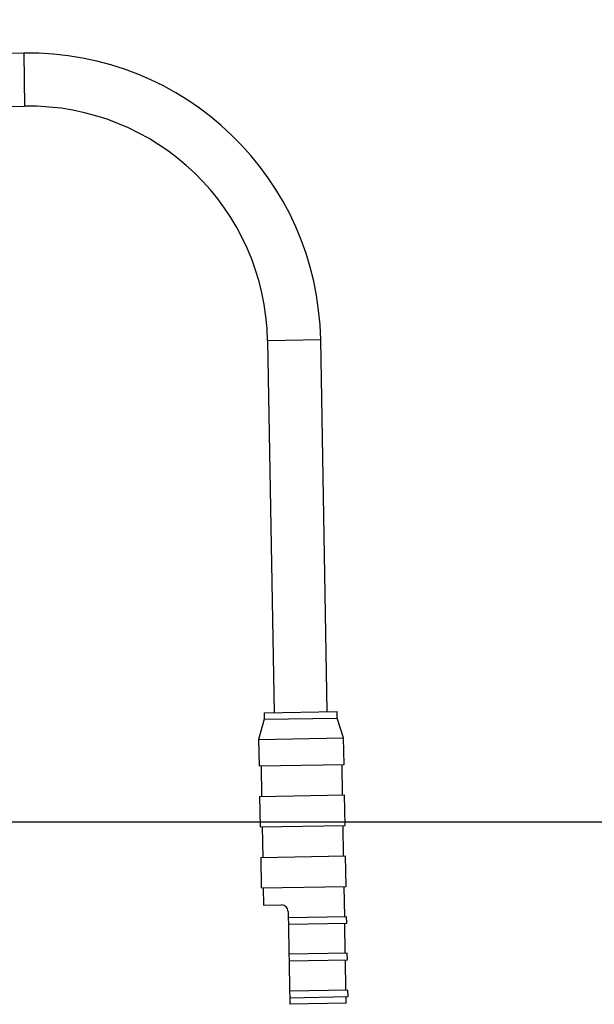
# Model space of a CAD drawing. Units: millimetres. Extents: x -24 to 264, y 12 to 414.
# Drawn here: x 50 to 93, y 223 to 298 of the extents above; entities that cross this region are included whole.
import ezdxf
from ezdxf.enums import TextEntityAlignment as Align

# ---------------------------------------------------------------- set-up
doc = ezdxf.new("R2010")
doc.units = ezdxf.units.MM
doc.layers.add('Cartouche', color=7, linetype='Continuous')
doc.layers.add('DV2_Défaut', color=7, linetype='Continuous')
doc.styles.add('SEACAD_Arial', font='txt')
doc.styles.add('SEACAD_ArialB', font='arialbd.ttf')
doc.dimstyles.new('AA', dxfattribs={"dimtxt": 4, "dimasz": 6, "dimexe": 2, "dimexo": 0, "dimgap": 2, "dimtad": 1, "dimdec": 0, "dimtxsty": 'SEACAD_Arial', "dimblk1": '_SE_FILLED', "dimblk2": '_SE_FILLED', "dimsah": 1, "dimcen": 0, "dimadec": 0, "dimazin": 0, "dimtfac": 1, "dimtdec": 3, "dimtmove": 0, "dimatfit": 3, "dimfxl": 1, "dimtolj": 1, "dimarcsym": 0})

# ---------------------------------------------------------------- blocks, each defined once
blk = doc.blocks.new('SE2')
at = {"layer": 'DV2_Défaut', "color": 7, "linetype": 'Continuous'}
for p, q in [((49.822, 295.077), (39.824, 294.902)), ((49.822, 295.077), (49.892, 291.077)), ((39.894, 290.903), (49.892, 291.077)), ((72.203, 273.464), (68.204, 273.394)), ((68.204, 273.394), (68.692, 245.399)), ((72.692, 245.468), (72.203, 273.464)), ((67.951, 244.886), (67.527, 243.378)), ((67.942, 245.386), (73.442, 245.482)), ((67.942, 245.386), (67.951, 244.886)), ((67.951, 244.886), (73.45, 244.982)), ((73.45, 244.982), (73.442, 245.482)), ((73.926, 243.49), (73.45, 244.982)), ((67.527, 243.378), (73.926, 243.49)), ((67.527, 243.378), (67.562, 241.378)), ((73.961, 241.49), (73.926, 243.49)), ((67.562, 241.378), (73.961, 241.49)), ((67.712, 241.381), (67.752, 239.081)), ((73.852, 239.188), (73.811, 241.487)), ((67.602, 239.079), (74.001, 239.19)), ((67.602, 239.079), (67.643, 236.779)), ((74.042, 236.891), (74.001, 239.19)), ((67.643, 236.779), (74.042, 236.891)), ((67.793, 236.782), (67.833, 234.482)), ((73.932, 234.588), (73.892, 236.888)), ((67.683, 234.479), (74.082, 234.591)), ((67.683, 234.479), (67.723, 232.18)), ((74.122, 232.291), (74.082, 234.591)), ((67.723, 232.18), (74.122, 232.291)), ((67.873, 232.182), (67.896, 230.883)), ((74.011, 230.022), (73.972, 232.289)), ((67.896, 230.883), (69.245, 230.906)), ((69.754, 230.415), (69.762, 229.948)), ((69.762, 229.948), (74.161, 230.025)), ((74.17, 229.525), (74.161, 230.025)), ((69.762, 229.948), (69.771, 229.448)), ((69.771, 229.448), (74.17, 229.525)), ((69.771, 229.448), (69.81, 227.182)), ((74.06, 227.256), (74.02, 229.523)), ((74.21, 227.259), (69.81, 227.182)), ((69.81, 227.182), (69.819, 226.682)), ((74.218, 226.759), (74.21, 227.259)), ((69.819, 226.682), (74.218, 226.759)), ((69.819, 226.682), (69.859, 224.416)), ((74.108, 224.49), (74.069, 226.756)), ((74.258, 224.493), (69.859, 224.416)), ((69.859, 224.416), (69.867, 223.916)), ((74.267, 223.993), (74.258, 224.493)), ((69.867, 223.916), (74.267, 223.993)), ((69.867, 223.916), (69.876, 223.416)), ((74.126, 223.49), (69.876, 223.416)), ((74.126, 223.49), (74.117, 223.99))]:
    blk.add_line(p, q, dxfattribs=at)
for centre, radius in [((50.206, 273.08), 22), ((50.206, 273.08), 18), ((69.254, 230.406), 0.5)]:
    blk.add_arc(centre, radius, 1, 91, dxfattribs=at)
blk = doc.blocks.new('DMBLK6')
at = {"layer": 'Cartouche', "linetype": 'Continuous'}
for points in [[(-19.701, 353.596), (-17.701, 353.596), (-18.701, 359.596)], [(-19.701, 243.149), (-18.701, 237.149), (-17.701, 243.149)]]:
    blk.add_hatch(color=7, dxfattribs=at).paths.add_polyline_path(points)
at = {"layer": 'Cartouche', "color": 7, "linetype": 'Continuous'}
for p, q in [((11, 359.596), (-20.701, 359.596)), ((-18.701, 359.596), (-18.701, 237.149)), ((115.273, 237.149), (-20.701, 237.149))]:
    blk.add_line(p, q, dxfattribs=at)
at = {"layer": 'Cartouche', "color": 7, "linetype": 'Continuous', "style": 'SEACAD_ArialB'}
blk.add_text('122', height=4, rotation=90, dxfattribs=at).set_placement((-23.701, 293.839), align=Align.TOP_LEFT)
blk = doc.blocks.new('_SE_FILLED')
at = {"color": 0}
blk.add_line((0, 0), (-1, 0), dxfattribs=at)
blk.add_solid([(0, 0), (-1, -0.1665), (-1, 0.1665), (0, 0)], dxfattribs=at)

msp = doc.modelspace()

# ---------------------------------------------------------------- block references
at = {"layer": 'Cartouche'}
msp.add_blockref('SE2', (0, 0), dxfattribs=at)

# ---------------------------------------------------------------- dimensions: what is measured, and where the dimension line sits
at = {"layer": 'Cartouche', "color": 7, "linetype": 'Continuous'}
dim = msp.add_linear_dim(base=(-18.701, 237.149), p1=(11, 359.596), p2=(115.273, 237.149), angle=90, text='\\A1;<>', dimstyle='AA', dxfattribs=at)
dim.commit()
dim.dimension.update_dxf_attribs({"geometry": 'DMBLK6', "text_midpoint": (-18.701, 298.373), "dimtype": 160})

doc.saveas('drawing.dxf')
